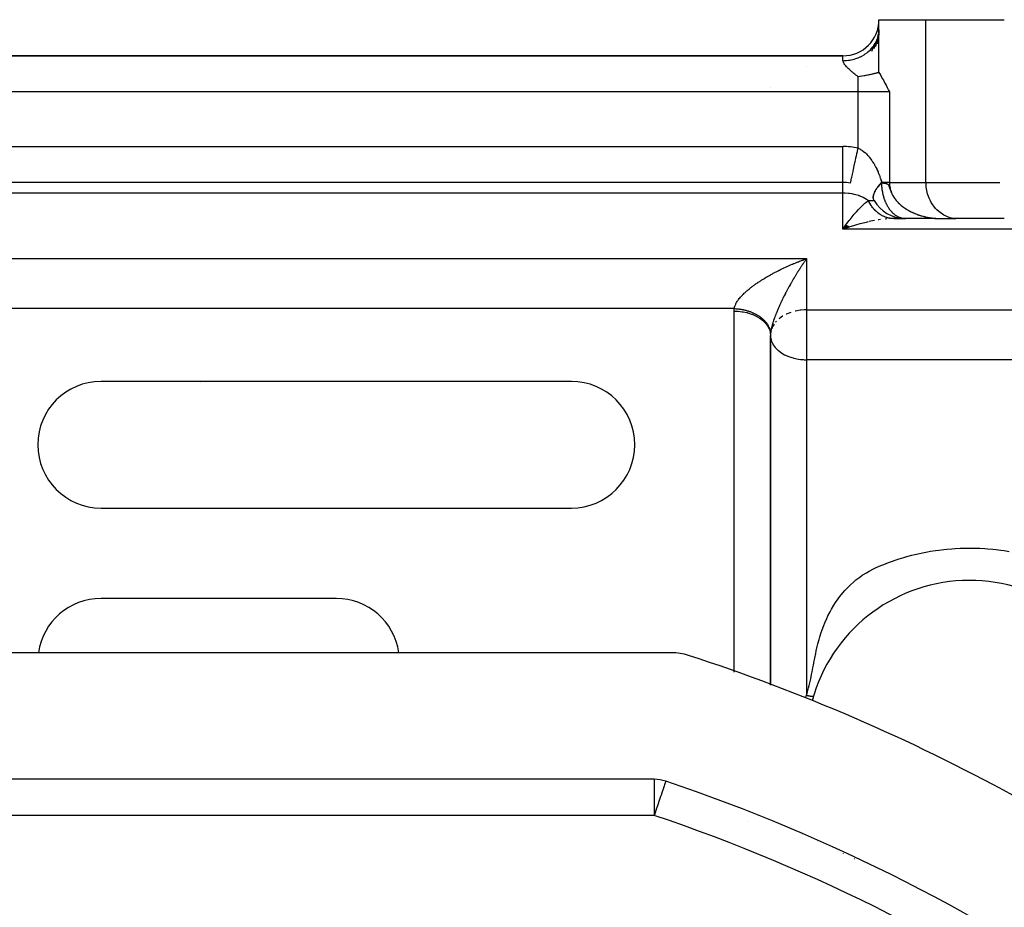
# Model space of a CAD drawing. Units: millimetres. Extents: x 24 to 1234, y -686 to 273.
# Drawn here: x 805 to 859, y -164 to -115 of the extents above; entities that cross this region are included whole.
import ezdxf

# ---------------------------------------------------------------- set-up
doc = ezdxf.new("R2010")
doc.units = ezdxf.units.MM
doc.linetypes.add('DASHED', pattern=[9.652, 8.128, -1.524])
doc.layers.add('nevidi', color=4, linetype='DASHED')

msp = doc.modelspace()

# ---------------------------------------------------------------- linework, layer by layer
at = {"color": 2}
for p, q in [((852, -115.349), (852, -114.805)), ((852, -114.805), (854.598, -114.805)), ((854.598, -114.805), (858.928, -114.805)), ((851.999, -115.37), (851.965, -115.987)), ((851.945, -115.75), (851.812, -116.28)), ((851.986, -115.55), (851.897, -116.135)), ((851.707, -116.249), (851.594, -116.557)), ((851.877, -115.944), (851.711, -116.421)), ((851.72, -116.23), (851.783, -116.131)), ((851.818, -116.069), (851.841, -116.024)), ((850.01, -116.805), (767.99, -116.805)), ((767.99, -116.805), (850.01, -116.805)), ((850, -123.805), (768, -123.805)), ((850, -123.805), (768, -123.805)), ((850, -123.805), (850, -123.802)), ((850.178, -126.15), (850, -126.391)), ((850.184, -126.155), (850, -126.391)), ((850.191, -126.16), (850, -126.391)), ((850.197, -126.165), (850, -126.391)), ((850.204, -126.17), (850, -126.391)), ((850.21, -126.175), (850, -126.391)), ((850.217, -126.18), (850, -126.391)), ((850.224, -126.185), (850, -126.391)), ((850.23, -126.19), (850, -126.391)), ((850.237, -126.195), (850, -126.391)), ((850.243, -126.199), (850, -126.391)), ((850.25, -126.204), (850, -126.391)), ((850.257, -126.209), (850, -126.391)), ((850.263, -126.213), (850, -126.391)), ((850.27, -126.218), (850, -126.391)), ((850.276, -126.223), (850, -126.391)), ((850.283, -126.227), (850, -126.391)), ((850.29, -126.232), (850, -126.391)), ((850.296, -126.236), (850, -126.391)), ((850.303, -126.241), (850, -126.391)), ((850.309, -126.245), (850, -126.391)), ((850.316, -126.25), (850, -126.391)), ((850.323, -126.254), (850, -126.391)), ((850.329, -126.258), (850, -126.391)), ((850.336, -126.263), (850, -126.391)), ((850.342, -126.267), (850, -126.391)), ((850.1, -126.252), (850.175, -126.149)), ((852.733, -125.802), (852.692, -125.802)), ((853.367, -125.803), (852.749, -125.803)), ((852.798, -125.805), (852.755, -125.805)), ((852.828, -125.805), (852.774, -125.806)), ((852.828, -125.805), (853.464, -125.805)), ((852.995, -125.805), (853.434, -125.805)), ((854.696, -125.805), (853.464, -125.805)), ((854.758, -125.805), (854.7, -125.805)), ((854.82, -125.805), (854.766, -125.805)), ((854.883, -125.805), (854.824, -125.805)), ((854.947, -125.805), (854.887, -125.805)), ((855.14, -125.805), (855.015, -125.805)), ((855.306, -125.803), (855.464, -125.805)), ((855.308, -125.803), (855.464, -125.805)), ((855.311, -125.803), (855.464, -125.805)), ((855.314, -125.803), (855.464, -125.805)), ((855.316, -125.803), (855.464, -125.805)), ((855.319, -125.803), (855.464, -125.805)), ((855.322, -125.803), (855.464, -125.805)), ((855.324, -125.804), (855.464, -125.805)), ((855.327, -125.804), (855.464, -125.805)), ((855.329, -125.803), (856.249, -125.803)), ((855.329, -125.803), (855.344, -125.804)), ((855.33, -125.804), (855.464, -125.805)), ((855.332, -125.804), (855.464, -125.805)), ((855.335, -125.804), (855.464, -125.805)), ((855.336, -125.803), (855.464, -125.805)), ((855.338, -125.804), (855.464, -125.805)), ((855.422, -125.805), (855.428, -125.805)), ((856.33, -125.805), (856.249, -125.803)), ((858.928, -125.805), (856.33, -125.805)), ((850.349, -126.271), (850, -126.391)), ((846.002, -132.2), (846, -132.263)), ((846, -132.263), (846, -151.6)), ((835, -134.805), (809, -134.805)), ((814.522, -134.857), (814.521, -134.858)), ((814.522, -134.858), (814.523, -134.857)), ((809, -141.805), (835, -141.805)), ((835.886, -141.684), (835.885, -141.686)), ((822, -146.805), (809, -146.805)), ((851.936, -147.365), (851.942, -147.361)), ((852.228, -147.174), (852.234, -147.171)), ((851.088, -148.02), (851.093, -148.016)), ((851.365, -147.787), (851.371, -147.783)), ((851.648, -147.569), (851.654, -147.565)), ((850.552, -148.526), (850.556, -148.522)), ((850.816, -148.267), (850.82, -148.263)), ((850.056, -149.08), (850.059, -149.077)), ((850.299, -148.797), (850.302, -148.794)), ((849.823, -149.375), (849.826, -149.371)), ((840.544, -149.805), (777.456, -149.805)), ((849.394, -149.994), (849.396, -149.991)), ((849.603, -149.679), (849.605, -149.676)), ((849.199, -150.318), (849.2, -150.316)), ((839.578, -156.805), (778.422, -156.805)), ((846.065, -159.105), (846.065, -159.102)), ((850.047, -160.9), (850.044, -160.897))]:
    msp.add_line(p, q, dxfattribs=at)
for points in [[(851.986, -115.55), (851.994, -115.482), (852, -115.349)], [(851.877, -115.944), (851.903, -115.88), (851.929, -115.806)], [(851.945, -115.75), (851.962, -115.683), (851.982, -115.579)], [(852, -117.73), (852, -117.517), (852, -117.29), (852, -116.857), (852, -116.62), (852, -116.153), (852, -115.89)], [(851.568, -116.421), (851.573, -116.415), (851.665, -116.306), (851.707, -116.249)], [(852, -117.73), (851.984, -117.734), (851.965, -117.738), (851.932, -117.746), (851.909, -117.751), (851.876, -117.759), (851.852, -117.764), (851.85, -117.765), (851.817, -117.772), (851.786, -117.779), (851.755, -117.786), (851.717, -117.795), (851.688, -117.801), (851.643, -117.811), (851.616, -117.817), (851.564, -117.828), (851.553, -117.83), (851.54, -117.833), (851.478, -117.846), (851.458, -117.85), (851.442, -117.854), (851.385, -117.865), (851.371, -117.868), (851.284, -117.885), (851.277, -117.886), (851.252, -117.891), (851.191, -117.902), (851.177, -117.905), (851.176, -117.905), (851.07, -117.923), (851.059, -117.925), (850.956, -117.942), (850.952, -117.943), (850.933, -117.946), (850.845, -117.958)], [(852, -117.73), (852.076, -117.854), (852.087, -117.872), (852.204, -118.076), (852.246, -118.152), (852.33, -118.31), (852.391, -118.427), (852.454, -118.551), (852.529, -118.699), (852.577, -118.795)], [(850.424, -123.851), (850.424, -123.85), (850.425, -123.847)], [(851.763, -124.327), (851.78, -124.294), (851.784, -124.287), (851.809, -124.241), (851.834, -124.199), (851.864, -124.152), (851.875, -124.136), (851.894, -124.109), (851.929, -124.061), (851.963, -124.017), (851.999, -123.973), (852.003, -123.968), (852.041, -123.924), (852.086, -123.875), (852.128, -123.83), (852.152, -123.805)], [(851.701, -124.734), (851.693, -124.702), (851.692, -124.699), (851.688, -124.671), (851.686, -124.636), (851.686, -124.603), (851.688, -124.578), (851.689, -124.565), (851.695, -124.53), (851.703, -124.49), (851.714, -124.453), (851.717, -124.442), (851.728, -124.41), (851.744, -124.371)], [(851.723, -124.79), (851.711, -124.762), (851.71, -124.759)], [(852.745, -125.803), (852.733, -125.802), (852.68, -125.797)], [(855.381, -125.805), (855.423, -125.805), (855.428, -125.805)], [(846.002, -132.194), (846.001, -132.221), (846, -132.228), (846, -132.262), (846, -132.263)]]:
    msp.add_lwpolyline(points, dxfattribs=at)
for centre, radius, start, end in [((850.01, -114.815), 1.99, 270, 0), ((844, -118.805), 2, 82.4143, 82.7165), ((844, -118.805), 2, 7.6598, 7.6934), ((850, -125.805), 2, 77.7689, 90), ((853.464, -123.805), 2, 209.9998, 268.6367), ((809, -138.305), 3.5, 90, 270), ((835, -138.305), 3.5, 270, 90), ((857, -154.805), 9, 20.0314, 164.8087), ((809, -150.305), 3.5, 90, 171.7691), ((822, -150.305), 3.5, 8.2309, 90), ((840.544, -152.805), 3, 71.9859, 90), ((809, -249.805), 105, 50.62627, 71.98589), ((857, -154.805), 9, 163.7452, 164.7943), ((839.578, -158.805), 2, 71.4267, 90), ((809, -249.805), 98, 54.59407, 71.42665), ((857, -154.805), 9, 225.1556, 225.1919), ((857, -154.805), 9, 261.264, 261.3088)]:
    msp.add_arc(centre, radius, start, end, dxfattribs=at)
at = {"layer": 'nevidi', "color": 7, "linetype": 'Continuous'}
for p, q in [((854.598, -123.805), (854.598, -114.805)), ((851.929, -115.806), (851.945, -115.75)), ((851.707, -116.249), (851.72, -116.23)), ((851.783, -116.131), (851.818, -116.069)), ((851.841, -116.024), (851.877, -115.944)), ((848, -116.824), (848, -116.825)), ((850.01, -117.072), (850.01, -116.805)), ((850.414, -117.008), (850.413, -117.007)), ((848, -117.419), (848, -117.42)), ((850.845, -118.795), (850.845, -117.958)), ((850.845, -118.795), (767.155, -118.795)), ((850.845, -121.906), (850.845, -118.795)), ((852.577, -118.795), (850.845, -118.795)), ((852.577, -118.795), (852.577, -123.805)), ((768, -121.815), (850, -121.815)), ((850, -123.802), (850, -121.815)), ((850, -124.391), (850, -123.805)), ((852.577, -123.805), (854.598, -123.805)), ((854.598, -123.805), (858.686, -123.805)), ((850, -124.391), (768, -124.391)), ((850, -126.391), (850, -124.391)), ((851.744, -124.371), (851.763, -124.327)), ((851.414, -124.805), (851.732, -124.805)), ((852.774, -125.806), (852.724, -125.807)), ((852.749, -125.803), (852.745, -125.803)), ((899, -126.391), (850, -126.391)), ((719, -128.017), (848, -128.017)), ((848, -128.017), (848, -130.849)), ((844.004, -130.781), (719, -130.781)), ((844, -150.873), (844, -130.919)), ((848, -130.849), (899, -130.849)), ((848, -130.849), (848, -132.263)), ((846.331, -131.483), (846.287, -131.533)), ((846.005, -132.149), (846.003, -132.184)), ((846.033, -132.008), (846.005, -132.163)), ((846, -151.6), (846, -132.263)), ((848, -132.263), (848, -133.606)), ((899, -133.606), (848, -133.606)), ((848, -133.606), (848, -152.153)), ((839.578, -156.805), (839.578, -158.805)), ((842.904, -157.92), (842.911, -157.92)), ((843.956, -158.312), (843.956, -158.314)), ((839.578, -158.805), (778.422, -158.805)), ((844.834, -158.641), (844.834, -158.643)), ((845.302, -158.816), (845.305, -158.82)), ((844.77, -159.135), (844.77, -159.137)), ((847.775, -159.85), (847.773, -159.852)), ((848.584, -160.224), (848.583, -160.225))]:
    msp.add_line(p, q, dxfattribs=at)
for points in [[(850.01, -117.072), (850.084, -117.071), (850.163, -117.067), (850.197, -117.065), (850.318, -117.051), (850.396, -117.039), (850.46, -117.027), (850.547, -117.008), (850.623, -116.988), (850.716, -116.96), (850.769, -116.942), (850.842, -116.914), (850.958, -116.864), (850.981, -116.853), (851.049, -116.819), (851.179, -116.744), (851.184, -116.74), (851.242, -116.702), (851.36, -116.615), (851.389, -116.592), (851.417, -116.567), (851.523, -116.468), (851.568, -116.421)], [(850.845, -117.958), (850.808, -117.93), (850.787, -117.913), (850.729, -117.868), (850.702, -117.847), (850.671, -117.822), (850.614, -117.777), (850.558, -117.731), (850.531, -117.708), (850.503, -117.685), (850.45, -117.638), (850.43, -117.621), (850.391, -117.586), (850.345, -117.545), (850.296, -117.498), (850.248, -117.45), (850.215, -117.417), (850.202, -117.403), (850.159, -117.355), (850.149, -117.343), (850.12, -117.307), (850.084, -117.259), (850.07, -117.237), (850.05, -117.202), (850.031, -117.163), (850.015, -117.116), (850.011, -117.086), (850.01, -117.072)], [(850.425, -123.847), (850.426, -123.843), (850.429, -123.826), (850.432, -123.814), (850.434, -123.805), (850.441, -123.773), (850.446, -123.746), (850.449, -123.736), (850.459, -123.689), (850.468, -123.645), (850.47, -123.639), (850.483, -123.577), (850.497, -123.515), (850.497, -123.513), (850.513, -123.439), (850.529, -123.365), (850.532, -123.351), (850.548, -123.277), (850.567, -123.192), (850.573, -123.164), (850.588, -123.093), (850.608, -122.999), (850.618, -122.954), (850.632, -122.89), (850.654, -122.788), (850.668, -122.726), (850.679, -122.671), (850.703, -122.563), (850.72, -122.482), (850.729, -122.441), (850.754, -122.328), (850.775, -122.228), (850.781, -122.202), (850.806, -122.086), (850.832, -121.969), (850.834, -121.958), (850.845, -121.906)], [(850.845, -121.906), (850.865, -121.915), (850.889, -121.926), (850.942, -121.953), (850.957, -121.961), (850.981, -121.975), (851.047, -122.016), (851.07, -122.031), (851.132, -122.075), (851.153, -122.092), (851.211, -122.14), (851.212, -122.14), (851.231, -122.157), (851.286, -122.207), (851.304, -122.225), (851.353, -122.274), (851.369, -122.292), (851.415, -122.342), (851.431, -122.361), (851.474, -122.413), (851.477, -122.416), (851.493, -122.436), (851.538, -122.494), (851.553, -122.515), (851.596, -122.575), (851.61, -122.596), (851.649, -122.656), (851.663, -122.677), (851.699, -122.736), (851.712, -122.757), (851.726, -122.78), (851.746, -122.816), (851.758, -122.837), (851.791, -122.896), (851.802, -122.918), (851.833, -122.978), (851.844, -122.999), (851.873, -123.06), (851.883, -123.081), (851.911, -123.141), (851.92, -123.162), (851.947, -123.223), (851.956, -123.244), (851.96, -123.255), (851.981, -123.305), (851.989, -123.327), (852.013, -123.389), (852.022, -123.411), (852.045, -123.473), (852.053, -123.495), (852.075, -123.559), (852.082, -123.582), (852.104, -123.647), (852.111, -123.671), (852.132, -123.737), (852.139, -123.761), (852.152, -123.805)], [(851.726, -124.794), (851.724, -124.79), (851.71, -124.759), (851.702, -124.734), (851.695, -124.703), (851.694, -124.7), (851.69, -124.673), (851.688, -124.636), (851.689, -124.606), (851.691, -124.583), (851.692, -124.567), (851.697, -124.536), (851.707, -124.494), (851.716, -124.461), (851.72, -124.449), (851.731, -124.417), (851.745, -124.382), (851.766, -124.336), (851.783, -124.302), (851.784, -124.3), (851.81, -124.253), (851.832, -124.215), (851.863, -124.167), (851.877, -124.146), (851.89, -124.128), (851.926, -124.078), (851.956, -124.039), (851.997, -123.989), (852.002, -123.984), (852.031, -123.949), (852.077, -123.898), (852.115, -123.858), (852.154, -123.818)], [(852.577, -123.805), (852.55, -123.805), (852.529, -123.805), (852.527, -123.805), (852.46, -123.805), (852.436, -123.805), (852.365, -123.805), (852.36, -123.805), (852.334, -123.805), (852.251, -123.805), (852.222, -123.805), (852.175, -123.805), (852.152, -123.805)], [(852.152, -123.805), (852.153, -123.812), (852.154, -123.818)], [(852.154, -123.818), (852.154, -123.819), (852.154, -123.819), (852.154, -123.819), (852.154, -123.82), (852.154, -123.82), (852.154, -123.821), (852.154, -123.821), (852.154, -123.821), (852.154, -123.822), (852.154, -123.822), (852.154, -123.823), (852.154, -123.823), (852.155, -123.824), (852.155, -123.824), (852.155, -123.824), (852.155, -123.825), (852.155, -123.825), (852.155, -123.825), (852.155, -123.826), (852.155, -123.826), (852.155, -123.827), (852.155, -123.827), (852.155, -123.827), (852.155, -123.827), (852.156, -123.828), (852.156, -123.828), (852.156, -123.828), (852.156, -123.828), (852.156, -123.829), (852.156, -123.829), (852.156, -123.829), (852.156, -123.829), (852.156, -123.83), (852.156, -123.83), (852.157, -123.83), (852.157, -123.83), (852.157, -123.83), (852.157, -123.83), (852.157, -123.83), (852.157, -123.83), (852.157, -123.831), (852.157, -123.831), (852.158, -123.831), (852.158, -123.831), (852.158, -123.831), (852.158, -123.831), (852.158, -123.831), (852.158, -123.831), (852.158, -123.831)], [(852.158, -123.831), (852.165, -123.831), (852.173, -123.832), (852.18, -123.832), (852.18, -123.832), (852.186, -123.832), (852.187, -123.832), (852.194, -123.833), (852.201, -123.833), (852.209, -123.834), (852.216, -123.834), (852.222, -123.834), (852.223, -123.834), (852.23, -123.835), (852.23, -123.835), (852.237, -123.835), (852.244, -123.836), (852.25, -123.836), (852.256, -123.837), (852.261, -123.837), (852.264, -123.838), (852.271, -123.838), (852.278, -123.839), (852.285, -123.839), (852.291, -123.84), (852.298, -123.841), (852.305, -123.842), (852.311, -123.842), (852.318, -123.843), (852.324, -123.844), (852.327, -123.844), (852.329, -123.845), (852.332, -123.845), (852.334, -123.845), (852.334, -123.845), (852.337, -123.846), (852.344, -123.847), (852.35, -123.848), (852.357, -123.849), (852.363, -123.85), (852.369, -123.851), (852.376, -123.852), (852.382, -123.854), (852.388, -123.855), (852.394, -123.856), (852.394, -123.856), (852.399, -123.858), (852.4, -123.858), (852.406, -123.86), (852.413, -123.861), (852.419, -123.863), (852.423, -123.865), (852.425, -123.865), (852.431, -123.867), (852.437, -123.87), (852.438, -123.87), (852.443, -123.872), (852.449, -123.875), (852.454, -123.878), (852.458, -123.88), (852.462, -123.882), (852.466, -123.884), (852.472, -123.888), (852.478, -123.892), (852.484, -123.897), (852.49, -123.902), (852.493, -123.905), (852.495, -123.907), (852.501, -123.913), (852.507, -123.92), (852.513, -123.928), (852.517, -123.935), (852.522, -123.941), (852.525, -123.948), (852.532, -123.96), (852.538, -123.973), (852.539, -123.974), (852.541, -123.979), (852.542, -123.981), (852.545, -123.99), (852.553, -124.009), (852.561, -124.032), (852.569, -124.058), (852.576, -124.079), (852.577, -124.084), (852.581, -124.094), (852.588, -124.117), (852.59, -124.122), (852.602, -124.159), (852.615, -124.198), (852.616, -124.203), (852.633, -124.25), (852.649, -124.29), (852.656, -124.308), (852.662, -124.323), (852.686, -124.378), (852.718, -124.445), (852.72, -124.447), (852.741, -124.489), (852.746, -124.497), (852.749, -124.503), (852.754, -124.512), (852.786, -124.566), (852.788, -124.57), (852.812, -124.608), (852.821, -124.622), (852.859, -124.678), (852.86, -124.679), (852.87, -124.693), (852.901, -124.734), (852.943, -124.787), (852.945, -124.79), (852.975, -124.825), (852.989, -124.841), (852.99, -124.843), (852.999, -124.852), (853.035, -124.892), (853.036, -124.893), (853.068, -124.926), (853.088, -124.946)], [(853.464, -125.805), (853.427, -125.805), (853.411, -125.804), (853.397, -125.803), (853.371, -125.8), (853.355, -125.798), (853.326, -125.794), (853.314, -125.792), (853.298, -125.789), (853.258, -125.781), (853.242, -125.777), (853.238, -125.775), (853.202, -125.765), (853.186, -125.76), (853.168, -125.754), (853.147, -125.746), (853.131, -125.74), (853.092, -125.723), (853.082, -125.718), (853.077, -125.716), (853.038, -125.697), (853.023, -125.689), (853.015, -125.684), (852.985, -125.667), (852.97, -125.658), (852.933, -125.633), (852.932, -125.633), (852.918, -125.623), (852.882, -125.597), (852.868, -125.586), (852.867, -125.586), (852.831, -125.556), (852.817, -125.544), (852.79, -125.52), (852.782, -125.513), (852.769, -125.5), (852.735, -125.466), (852.73, -125.462), (852.721, -125.452), (852.688, -125.417), (852.676, -125.402), (852.658, -125.381), (852.644, -125.364), (852.631, -125.348), (852.604, -125.312), (852.6, -125.308), (852.588, -125.292), (852.559, -125.249), (852.547, -125.232), (852.538, -125.219), (852.519, -125.188), (852.507, -125.17), (852.49, -125.141), (852.48, -125.124), (852.47, -125.106), (852.444, -125.058), (852.434, -125.039), (852.432, -125.036), (852.41, -124.99), (852.4, -124.97), (852.391, -124.949), (852.377, -124.919), (852.368, -124.898), (852.347, -124.846), (852.342, -124.834), (852.338, -124.825), (852.318, -124.771), (852.311, -124.749), (852.308, -124.74), (852.292, -124.694), (852.285, -124.672), (852.269, -124.617), (852.268, -124.616), (852.262, -124.593), (852.247, -124.536), (852.242, -124.517), (852.241, -124.513), (852.227, -124.455), (852.222, -124.432), (852.213, -124.388), (852.21, -124.373), (852.206, -124.349), (852.196, -124.289), (852.195, -124.284), (852.192, -124.265), (852.183, -124.205), (852.18, -124.181), (852.177, -124.152), (852.173, -124.12), (852.171, -124.095), (852.167, -124.044), (852.166, -124.034), (852.164, -124.01), (852.161, -123.948), (852.16, -123.924), (852.16, -123.913), (852.158, -123.862), (852.158, -123.837), (852.158, -123.831)], [(852.577, -123.805), (852.578, -123.84), (852.58, -123.897), (852.581, -123.899), (852.588, -123.977), (852.596, -124.034), (852.612, -124.113), (852.625, -124.166), (852.626, -124.169), (852.648, -124.246), (852.667, -124.3), (852.696, -124.374), (852.719, -124.424), (852.72, -124.427), (852.757, -124.5), (852.785, -124.551), (852.827, -124.619), (852.859, -124.667), (852.863, -124.673), (852.906, -124.732), (852.941, -124.777), (852.994, -124.84), (853.033, -124.884), (853.057, -124.91), (853.09, -124.944), (853.131, -124.983), (853.19, -125.037), (853.234, -125.075), (853.291, -125.122), (853.297, -125.127), (853.344, -125.163), (853.412, -125.212), (853.46, -125.245), (853.528, -125.289), (853.565, -125.311), (853.577, -125.319), (853.648, -125.36), (853.699, -125.388), (853.773, -125.426), (853.827, -125.453), (853.874, -125.475), (853.902, -125.488), (853.955, -125.511), (854.031, -125.542), (854.086, -125.563), (854.163, -125.591), (854.208, -125.606), (854.22, -125.61), (854.299, -125.635), (854.357, -125.653), (854.437, -125.675), (854.494, -125.689), (854.569, -125.707), (854.574, -125.708), (854.632, -125.721), (854.714, -125.737), (854.773, -125.747), (854.855, -125.761), (854.915, -125.769), (854.946, -125.773), (854.998, -125.779), (855.057, -125.786), (855.141, -125.793), (855.2, -125.797), (855.284, -125.802), (855.301, -125.802)], [(856.249, -125.803), (856.168, -125.797), (856.018, -125.773), (855.938, -125.754), (855.793, -125.707), (855.716, -125.676), (855.577, -125.607), (855.505, -125.564), (855.375, -125.474), (855.308, -125.42), (855.19, -125.311), (855.13, -125.248), (855.026, -125.122), (854.974, -125.049), (854.885, -124.908), (854.842, -124.829), (854.77, -124.675), (854.737, -124.589), (854.684, -124.426), (854.66, -124.336), (854.626, -124.166), (854.614, -124.073), (854.6, -123.899), (854.598, -123.805)], [(851.414, -124.805), (851.342, -124.757), (851.33, -124.749), (851.314, -124.739), (851.127, -124.637), (851.124, -124.636), (850.918, -124.549), (850.89, -124.539), (850.878, -124.535), (850.716, -124.485), (850.637, -124.465), (850.518, -124.44), (850.372, -124.416), (850.324, -124.41), (850.133, -124.394), (850.1, -124.393), (850, -124.391)], [(850.175, -126.149), (850.229, -126.077), (850.351, -125.917), (850.372, -125.89), (850.404, -125.848), (850.526, -125.697), (850.58, -125.632), (850.637, -125.564), (850.7, -125.49), (850.754, -125.43), (850.873, -125.299), (850.89, -125.28), (850.925, -125.243), (851.045, -125.121), (851.099, -125.069), (851.127, -125.044), (851.22, -124.959), (851.273, -124.915), (851.342, -124.859), (851.387, -124.825), (851.414, -124.805)], [(852.68, -125.797), (852.669, -125.796), (852.617, -125.789), (852.606, -125.787), (852.553, -125.777), (852.542, -125.774), (852.529, -125.772), (852.49, -125.762), (852.479, -125.759), (852.427, -125.744), (852.417, -125.741), (852.365, -125.723), (852.355, -125.719), (852.315, -125.704), (852.304, -125.7), (852.294, -125.695), (852.244, -125.673), (852.233, -125.668), (852.184, -125.643), (852.174, -125.638), (852.126, -125.611), (852.116, -125.605), (852.11, -125.601), (852.068, -125.576), (852.058, -125.569), (852.012, -125.538), (852.002, -125.531), (851.957, -125.497), (851.947, -125.489), (851.918, -125.466), (851.903, -125.454), (851.894, -125.446), (851.851, -125.408), (851.842, -125.399), (851.8, -125.359), (851.792, -125.351), (851.751, -125.309), (851.743, -125.3), (851.704, -125.256), (851.696, -125.246), (851.658, -125.2), (851.65, -125.19), (851.614, -125.143), (851.607, -125.133), (851.588, -125.106), (851.572, -125.083), (851.565, -125.073), (851.532, -125.022), (851.525, -125.011), (851.494, -124.958), (851.488, -124.947), (851.458, -124.893), (851.455, -124.888), (851.452, -124.882), (851.424, -124.826), (851.419, -124.815), (851.414, -124.805)], [(853.088, -124.946), (853.125, -124.982), (853.133, -124.989), (853.135, -124.991), (853.188, -125.039), (853.194, -125.045), (853.227, -125.073), (853.236, -125.081), (853.266, -125.105), (853.277, -125.114), (853.296, -125.129), (853.347, -125.168), (853.366, -125.182), (853.402, -125.208), (853.411, -125.214), (853.416, -125.217), (853.427, -125.225), (853.462, -125.249), (853.473, -125.256), (853.509, -125.279), (853.527, -125.29), (853.563, -125.312), (853.574, -125.319), (853.579, -125.322), (853.581, -125.323), (853.617, -125.344), (853.647, -125.361), (853.654, -125.365)], [(853.692, -125.385), (853.701, -125.391), (853.714, -125.397), (853.725, -125.403), (853.729, -125.405), (853.767, -125.425), (853.773, -125.428), (853.885, -125.482)], [(853.829, -125.455), (853.87, -125.474), (853.882, -125.479)], [(853.902, -125.488), (853.957, -125.512), (853.96, -125.514), (853.999, -125.529), (854.025, -125.54)], [(854.087, -125.564), (854.116, -125.575), (854.155, -125.589)], [(854.182, -125.598), (854.193, -125.602), (854.221, -125.611)], [(854.235, -125.616), (854.275, -125.628), (854.299, -125.636), (854.341, -125.648), (854.353, -125.652), (854.358, -125.653), (854.436, -125.675), (854.437, -125.675), (854.477, -125.685), (854.495, -125.69), (854.5, -125.691), (854.512, -125.694), (854.517, -125.695), (854.557, -125.705), (854.574, -125.708), (854.633, -125.721), (854.66, -125.726), (854.671, -125.729), (854.714, -125.737), (854.72, -125.738), (854.761, -125.745), (854.773, -125.748), (854.82, -125.755), (854.831, -125.757), (854.855, -125.761), (854.915, -125.769), (854.926, -125.771), (854.967, -125.776), (854.981, -125.777), (854.992, -125.779), (854.998, -125.779), (855.008, -125.78), (855.049, -125.785), (855.058, -125.786), (855.091, -125.789), (855.132, -125.792), (855.14, -125.793), (855.141, -125.793), (855.153, -125.794), (855.2, -125.797), (855.215, -125.798), (855.256, -125.8), (855.284, -125.802), (855.303, -125.802), (855.314, -125.803), (855.344, -125.804)], [(851.401, -125.986), (851.294, -126.01), (851.052, -126.069), (850.945, -126.097), (850.939, -126.099), (850.701, -126.165), (850.593, -126.197), (850.398, -126.258), (850.35, -126.273), (850.242, -126.308), (850, -126.391)], [(850, -126.391), (850.054, -126.316), (850.1, -126.252)], [(851.746, -125.916), (851.64, -125.936), (851.461, -125.972)], [(852.091, -125.861), (851.984, -125.876), (851.957, -125.88)], [(852.44, -125.822), (852.415, -125.824), (852.334, -125.832)], [(844.004, -130.781), (844.01, -130.739), (844.015, -130.716), (844.018, -130.705), (844.033, -130.651), (844.045, -130.617), (844.068, -130.563), (844.083, -130.529), (844.096, -130.505), (844.111, -130.475), (844.13, -130.442), (844.163, -130.389), (844.184, -130.357), (844.219, -130.306), (844.242, -130.275), (844.242, -130.275), (844.281, -130.226), (844.305, -130.196), (844.345, -130.148), (844.371, -130.12), (844.412, -130.074), (844.438, -130.047), (844.453, -130.032), (844.481, -130.003), (844.508, -129.976), (844.552, -129.934), (844.579, -129.908), (844.623, -129.867), (844.651, -129.842), (844.696, -129.802), (844.724, -129.778), (844.725, -129.778), (844.769, -129.74), (844.797, -129.716), (844.843, -129.679), (844.871, -129.656), (844.918, -129.62), (844.946, -129.597), (844.992, -129.562), (845.021, -129.54), (845.052, -129.518), (845.068, -129.506), (845.097, -129.485), (845.143, -129.451), (845.172, -129.43), (845.22, -129.397), (845.249, -129.377), (845.296, -129.345), (845.325, -129.325), (845.373, -129.293), (845.403, -129.274), (845.43, -129.256), (845.45, -129.243), (845.48, -129.224), (845.528, -129.194), (845.558, -129.175), (845.606, -129.145), (845.636, -129.127), (845.684, -129.097), (845.714, -129.079), (845.762, -129.05), (845.793, -129.032), (845.841, -129.004), (845.852, -128.998), (845.871, -128.987), (845.92, -128.959), (845.95, -128.942), (845.999, -128.914), (846.03, -128.897), (846.079, -128.87), (846.109, -128.853), (846.158, -128.827), (846.189, -128.811), (846.238, -128.784), (846.269, -128.768), (846.31, -128.747), (846.318, -128.743), (846.349, -128.727), (846.398, -128.702), (846.429, -128.686), (846.478, -128.661), (846.509, -128.646), (846.558, -128.622), (846.589, -128.607), (846.639, -128.583), (846.669, -128.568), (846.719, -128.544), (846.75, -128.53), (846.798, -128.507), (846.8, -128.507), (846.83, -128.493), (846.88, -128.47), (846.911, -128.456), (846.96, -128.434), (846.991, -128.42), (847.041, -128.398), (847.072, -128.384), (847.121, -128.363), (847.152, -128.35), (847.202, -128.328), (847.232, -128.316), (847.282, -128.295), (847.308, -128.284), (847.313, -128.282), (847.362, -128.261), (847.393, -128.249), (847.442, -128.229), (847.473, -128.217), (847.522, -128.197), (847.553, -128.185), (847.602, -128.165), (847.633, -128.154), (847.682, -128.135), (847.713, -128.123), (847.762, -128.104), (847.792, -128.093), (847.827, -128.08), (847.841, -128.075), (847.872, -128.064), (847.921, -128.046)], [(848, -128.017), (847.985, -128.038), (847.96, -128.073), (847.945, -128.095), (847.92, -128.13), (847.906, -128.15), (847.905, -128.152), (847.88, -128.188), (847.865, -128.21), (847.84, -128.246), (847.825, -128.269), (847.8, -128.305), (847.785, -128.328), (847.76, -128.365), (847.745, -128.388), (847.72, -128.425), (847.705, -128.448), (847.68, -128.486), (847.665, -128.51), (847.64, -128.548), (847.64, -128.548), (847.625, -128.571), (847.6, -128.61), (847.585, -128.634), (847.56, -128.673), (847.545, -128.697), (847.52, -128.737), (847.505, -128.761), (847.48, -128.801), (847.464, -128.826), (847.44, -128.866), (847.424, -128.891), (847.4, -128.931), (847.384, -128.956), (847.379, -128.964), (847.36, -128.997), (847.344, -129.023), (847.32, -129.064), (847.304, -129.09), (847.279, -129.131), (847.264, -129.157), (847.239, -129.2), (847.224, -129.226), (847.199, -129.268), (847.184, -129.295), (847.159, -129.338), (847.144, -129.364), (847.131, -129.388), (847.119, -129.408), (847.104, -129.434), (847.079, -129.478), (847.064, -129.505), (847.04, -129.55), (847.024, -129.577), (847, -129.621), (846.985, -129.649), (846.96, -129.694), (846.945, -129.722), (846.921, -129.767), (846.906, -129.795), (846.897, -129.811), (846.881, -129.841), (846.866, -129.87), (846.842, -129.916), (846.827, -129.945), (846.803, -129.992), (846.788, -130.021), (846.764, -130.068), (846.749, -130.097), (846.725, -130.145), (846.71, -130.174), (846.687, -130.222), (846.684, -130.228), (846.672, -130.252), (846.648, -130.301), (846.634, -130.331), (846.61, -130.381), (846.595, -130.411), (846.572, -130.461), (846.557, -130.492), (846.534, -130.543), (846.52, -130.574), (846.496, -130.626), (846.494, -130.63), (846.482, -130.658), (846.459, -130.71), (846.444, -130.742), (846.421, -130.795), (846.407, -130.828), (846.385, -130.882), (846.371, -130.915), (846.348, -130.971), (846.334, -131.005), (846.332, -131.011), (846.312, -131.061), (846.298, -131.096), (846.276, -131.153), (846.263, -131.188), (846.241, -131.246), (846.228, -131.282), (846.207, -131.342), (846.199, -131.364), (846.194, -131.379), (846.173, -131.44), (846.161, -131.478), (846.141, -131.54), (846.129, -131.579), (846.11, -131.643), (846.099, -131.681), (846.099, -131.682), (846.081, -131.746), (846.071, -131.786), (846.056, -131.85), (846.047, -131.89), (846.034, -131.953), (846.033, -131.959), (846.027, -131.991), (846.017, -132.053), (846.012, -132.09), (846.005, -132.149)], [(847.921, -128.046), (847.951, -128.035), (848, -128.017)], [(844, -130.919), (844.001, -130.865), (844.001, -130.85), (844.004, -130.782), (844.004, -130.781)], [(844, -130.919), (844.176, -130.925), (844.188, -130.925), (844.221, -130.928), (844.442, -130.953), (844.453, -130.954), (844.487, -130.96), (844.701, -131.004), (844.709, -131.007), (844.743, -131.015), (844.946, -131.079), (844.953, -131.082), (844.986, -131.094), (845.174, -131.175), (845.18, -131.178), (845.211, -131.194), (845.382, -131.292), (845.385, -131.294), (845.414, -131.313), (845.564, -131.425), (845.566, -131.427), (845.592, -131.449), (845.717, -131.574), (845.719, -131.576), (845.74, -131.6), (845.839, -131.735), (845.84, -131.736), (845.857, -131.764), (845.928, -131.906), (845.94, -131.936), (845.982, -132.083), (845.982, -132.084), (845.988, -132.114), (846, -132.263)], [(844.004, -130.781), (844.037, -130.783), (844.08, -130.785), (844.125, -130.788), (844.168, -130.791), (844.212, -130.796), (844.225, -130.797), (844.255, -130.8), (844.27, -130.802), (844.299, -130.806), (844.342, -130.812), (844.386, -130.819), (844.428, -130.826), (844.471, -130.834), (844.49, -130.838), (844.513, -130.843), (844.533, -130.847), (844.556, -130.852), (844.597, -130.862), (844.64, -130.872), (844.68, -130.883), (844.722, -130.895), (844.745, -130.902), (844.762, -130.907), (844.787, -130.915), (844.803, -130.92), (844.842, -130.933), (844.883, -130.948), (844.921, -130.962), (844.961, -130.978), (844.988, -130.989), (844.998, -130.993), (845.027, -131.005), (845.037, -131.009), (845.073, -131.026), (845.111, -131.044), (845.146, -131.061), (845.183, -131.08), (845.213, -131.096), (845.217, -131.098), (845.248, -131.116), (845.252, -131.118), (845.285, -131.138), (845.319, -131.158), (845.351, -131.179), (845.384, -131.2), (845.415, -131.222), (845.415, -131.222), (845.446, -131.244), (845.447, -131.245), (845.475, -131.266), (845.505, -131.29), (845.533, -131.313), (845.562, -131.337), (845.588, -131.361), (845.593, -131.365), (845.615, -131.386), (845.62, -131.39), (845.64, -131.41), (845.665, -131.436), (845.689, -131.461), (845.712, -131.487), (845.734, -131.513), (845.741, -131.521), (845.756, -131.54), (845.763, -131.549), (845.776, -131.566), (845.797, -131.594), (845.815, -131.621), (845.834, -131.649), (845.85, -131.676), (845.858, -131.689), (845.867, -131.705), (845.874, -131.718), (845.882, -131.732), (845.897, -131.761), (845.91, -131.789), (845.923, -131.819), (845.935, -131.847), (845.941, -131.864), (845.946, -131.877), (845.952, -131.894), (845.955, -131.905), (845.964, -131.935), (845.972, -131.964), (845.979, -131.994), (845.985, -132.023), (845.989, -132.045), (845.991, -132.053), (845.994, -132.075), (845.995, -132.082), (845.998, -132.112), (846, -132.141), (846.002, -132.172), (846.002, -132.194)], [(847.13, -130.989), (847.081, -131.007), (846.897, -131.083), (846.876, -131.093)], [(848, -130.849), (847.906, -130.85), (847.869, -130.852), (847.678, -130.867), (847.64, -130.872), (847.483, -130.897), (847.379, -130.918), (847.369, -130.921)], [(846.199, -131.648), (846.136, -131.75), (846.099, -131.824), (846.07, -131.891)], [(846.684, -131.198), (846.671, -131.206), (846.494, -131.332), (846.47, -131.352)], [(846, -132.263), (846.004, -132.349), (846.018, -132.442), (846.032, -132.504), (846.067, -132.607), (846.072, -132.619), (846.125, -132.731), (846.16, -132.79), (846.208, -132.86), (846.266, -132.933), (846.282, -132.95), (846.434, -133.099), (846.439, -133.103), (846.441, -133.105), (846.614, -133.232), (846.636, -133.246), (846.787, -133.331), (846.82, -133.348), (846.84, -133.358), (847.048, -133.444), (847.048, -133.444), (847.255, -133.509), (847.291, -133.519), (847.387, -133.542), (847.459, -133.556), (847.547, -133.572), (847.661, -133.588), (847.81, -133.601), (847.861, -133.604), (848, -133.606)], [(848, -152.153), (848.014, -152.105), (848.053, -151.97), (848.11, -151.753), (848.144, -151.611), (848.195, -151.389), (848.226, -151.243), (848.273, -151.015), (848.302, -150.868), (848.347, -150.634), (848.376, -150.486), (848.423, -150.247), (848.452, -150.1), (848.503, -149.857), (848.535, -149.71), (848.592, -149.466), (848.629, -149.318), (848.694, -149.075), (848.737, -148.927), (848.812, -148.684), (848.862, -148.537), (848.95, -148.296), (849.004, -148.16), (849.007, -148.151), (849.11, -147.913), (849.176, -147.771), (849.294, -147.539), (849.371, -147.399), (849.503, -147.176), (849.591, -147.038), (849.739, -146.826), (849.837, -146.694), (850.001, -146.493), (850.109, -146.369), (850.29, -146.179), (850.407, -146.064), (850.604, -145.887), (850.73, -145.782), (850.943, -145.621), (851.079, -145.526), (851.307, -145.381), (851.453, -145.297), (851.696, -145.171), (851.85, -145.098), (852.105, -144.987), (852.264, -144.922), (852.526, -144.823), (852.687, -144.765), (852.95, -144.674), (853.113, -144.621), (853.379, -144.54), (853.543, -144.492), (853.81, -144.421), (853.976, -144.379), (854.245, -144.317), (854.414, -144.281), (854.684, -144.229), (854.856, -144.198), (855.13, -144.155), (855.304, -144.131), (855.581, -144.098), (855.756, -144.08), (856.036, -144.056), (856.21, -144.044), (856.491, -144.03), (856.664, -144.024), (856.945, -144.02), (857.118, -144.02), (857.397, -144.026), (857.57, -144.032), (857.847, -144.047), (858.02, -144.059), (858.294, -144.084), (858.469, -144.103), (858.743, -144.137), (858.918, -144.162), (859.192, -144.207)], [(847.943, -152.307), (847.963, -152.251), (847.98, -152.206), (848, -152.153)], [(848, -152.153), (848.006, -152.155), (848.009, -152.156), (848.013, -152.157), (848.019, -152.159), (848.021, -152.159), (848.028, -152.161), (848.036, -152.163), (848.042, -152.165), (848.044, -152.165), (848.052, -152.167), (848.053, -152.168), (848.059, -152.169), (848.067, -152.171), (848.075, -152.173), (848.075, -152.174), (848.083, -152.175), (848.086, -152.176), (848.09, -152.177), (848.098, -152.179), (848.106, -152.181), (848.109, -152.182), (848.114, -152.183), (848.12, -152.184), (848.122, -152.185), (848.13, -152.186), (848.137, -152.188), (848.143, -152.189), (848.145, -152.19), (848.153, -152.191), (848.154, -152.191), (848.161, -152.193), (848.168, -152.194), (848.176, -152.196), (848.183, -152.197), (848.186, -152.198), (848.191, -152.198), (848.198, -152.2), (848.206, -152.201), (848.208, -152.201), (848.213, -152.202), (848.218, -152.203), (848.22, -152.203), (848.227, -152.204), (848.234, -152.205), (848.238, -152.206), (848.241, -152.206), (848.247, -152.207), (848.247, -152.207), (848.254, -152.208), (848.261, -152.209), (848.266, -152.209), (848.267, -152.209), (848.273, -152.21), (848.275, -152.21), (848.279, -152.21), (848.285, -152.211), (848.291, -152.211), (848.292, -152.211), (848.297, -152.211), (848.3, -152.212), (848.302, -152.212), (848.307, -152.212), (848.312, -152.212), (848.315, -152.212), (848.318, -152.212), (848.322, -152.212), (848.322, -152.212), (848.327, -152.212), (848.331, -152.212), (848.335, -152.212), (848.336, -152.212), (848.34, -152.211), (848.341, -152.211), (848.344, -152.211), (848.348, -152.21), (848.352, -152.21), (848.352, -152.21), (848.355, -152.209), (848.357, -152.209), (848.358, -152.209), (848.361, -152.208), (848.364, -152.207), (848.366, -152.207), (848.367, -152.207), (848.369, -152.206), (848.37, -152.206), (848.372, -152.205), (848.374, -152.204), (848.376, -152.203), (848.376, -152.203), (848.378, -152.202), (848.379, -152.202), (848.38, -152.201)], [(848.382, -152.2), (848.383, -152.199), (848.383, -152.199), (848.384, -152.197)], [(848.385, -152.196), (848.386, -152.195), (848.387, -152.194), (848.387, -152.193)], [(840.213, -156.915), (840.21, -156.923), (840.205, -156.939), (840.204, -156.941), (840.201, -156.952), (840.196, -156.965), (840.183, -157.003), (840.182, -157.007), (840.165, -157.059), (840.16, -157.072), (840.151, -157.098), (840.126, -157.174), (840.118, -157.198), (840.109, -157.224), (840.066, -157.351), (840.062, -157.363), (840.057, -157.378), (839.999, -157.551), (839.997, -157.558), (839.953, -157.688), (839.929, -157.759), (839.929, -157.76), (839.855, -157.981), (839.854, -157.985), (839.775, -158.217), (839.773, -158.223), (839.759, -158.268), (839.693, -158.464), (839.69, -158.471), (839.608, -158.716), (839.605, -158.725), (839.578, -158.805)]]:
    msp.add_lwpolyline(points, dxfattribs=at)
for centre, radius, start, end in [((850, -125.805), 3.99, 77.7689, 90), ((809, -249.805), 96, 54.59407, 71.42665)]:
    msp.add_arc(centre, radius, start, end, dxfattribs=at)

doc.saveas('drawing.dxf')
